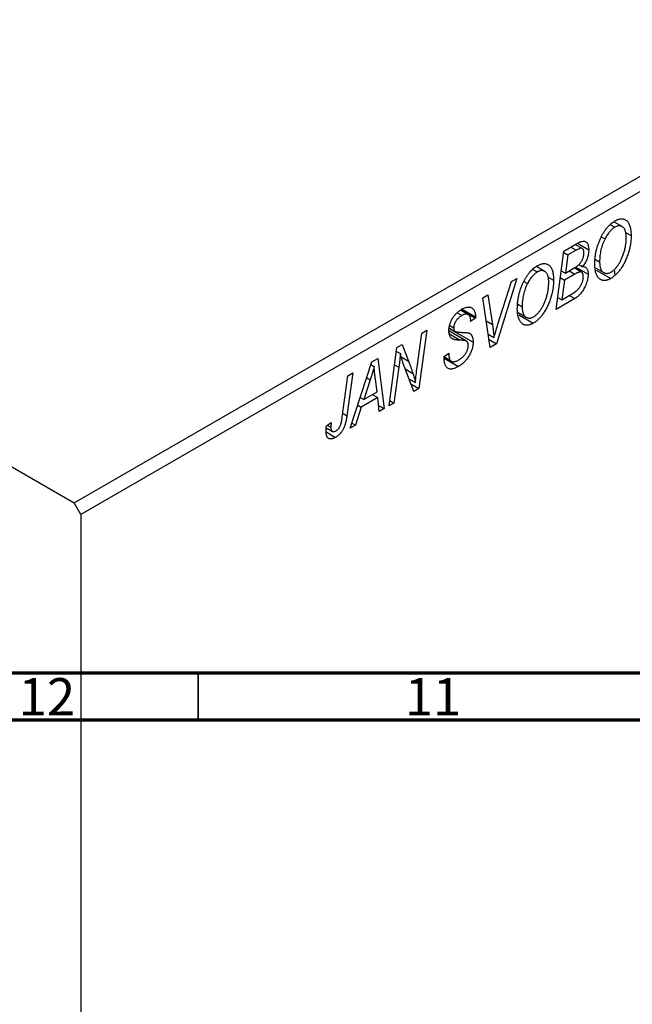
# Model space of a CAD drawing. Units: millimetres. Extents: x -201 to 635, y -94 to 415.
# Drawn here: x 33 to 98, y -25 to 79 of the extents above; entities that cross this region are included whole.
import ezdxf

# ---------------------------------------------------------------- set-up
doc = ezdxf.new("R2010")
doc.units = ezdxf.units.MM
doc.styles.add('SLDTEXTSTYLE0', font='TXT', dxfattribs={"width": 0.75})

msp = doc.modelspace()

# ---------------------------------------------------------------- linework, layer by layer
at = {"color": 7, "linetype": 'Continuous', "lineweight": 25}
for p, q in [((-65.83, 88.49), (38.82, 28.07)), ((38.82, 28.07), (122.26, 76.24)), ((122.97, 75.02), (39.53, 26.85)), ((95.76, 57.63), (96.23, 57.36)), ((97.01, 57.42), (96.13, 57.93)), ((97.38, 56.81), (97.96, 56.48)), ((90.82, 54.83), (92.09, 55.56)), ((92.76, 55.1), (92.03, 55.53)), ((92.26, 55.65), (93.46, 54.96)), ((94.79, 56.34), (95.19, 56.12)), ((89.99, 48.63), (90.82, 54.83)), ((90.8, 54.66), (91.25, 54.41)), ((91.25, 54.41), (90.99, 52.47)), ((92.13, 54.91), (91.25, 54.41)), ((92.4, 53.39), (92.78, 53.17)), ((94.17, 53.93), (94.62, 53.67)), ((87.53, 52.88), (88, 52.61)), ((88.78, 52.67), (87.9, 53.18)), ((90.54, 52.73), (90.99, 52.47)), ((91.98, 52.38), (90.89, 51.75)), ((90.99, 52.47), (91.82, 52.96)), ((91.4, 52.71), (91.98, 52.38)), ((92.71, 52.58), (91.93, 53.03)), ((92.08, 53.13), (93.4, 52.38)), ((94.19, 53.04), (95.06, 52.54)), ((94.25, 52.81), (95.8, 51.91)), ((85.81, 51.93), (83.65, 44.97)), ((83.82, 47.05), (85.25, 51.61)), ((85.25, 51.61), (85.81, 51.93)), ((86.57, 51.59), (86.96, 51.37)), ((89.15, 52.06), (89.73, 51.73)), ((90.44, 52.01), (90.89, 51.75)), ((90.89, 51.75), (90.61, 49.66)), ((90.61, 49.66), (91.57, 50.21)), ((82.23, 49.87), (82.75, 50.17)), ((82.99, 44.59), (82.23, 49.87)), ((82.75, 50.17), (83.23, 47.04)), ((85.94, 49.18), (86.39, 48.92)), ((91.97, 49.78), (89.99, 48.63)), ((90.16, 49.91), (90.61, 49.66)), ((91.39, 50.11), (91.97, 49.78)), ((79.48, 48.26), (79.98, 47.97)), ((80.68, 48.07), (79.85, 48.55)), ((79.91, 48.59), (81.44, 47.7)), ((80.01, 48.66), (81.44, 47.83)), ((85.96, 48.29), (86.83, 47.79)), ((81.44, 47.7), (80.92, 47.35)), ((80.92, 47.35), (80.93, 47.48)), ((81.44, 47.83), (81.44, 47.7)), ((86.02, 48.06), (87.57, 47.16)), ((75.24, 42.48), (75.74, 46.12)), ((76.26, 46.42), (75.42, 40.22)), ((75.74, 46.12), (76.26, 46.42)), ((80.49, 45.26), (78.61, 46.34)), ((78.65, 46.61), (81.18, 45.15)), ((78.66, 46.65), (79.27, 46.29)), ((78.7, 46.91), (79.12, 46.67)), ((78.84, 45.62), (79.19, 45.42)), ((82.79, 46), (83.4, 45.64)), ((82.87, 45.42), (83.65, 44.97)), ((83.65, 44.97), (82.99, 44.59)), ((72.25, 38.39), (73.09, 44.59)), ((73.03, 44.17), (73.46, 43.93)), ((73.09, 44.59), (73.63, 44.91)), ((73.63, 44.91), (74.31, 43.14)), ((78.1, 43.63), (78.61, 43.99)), ((78.61, 43.99), (78.61, 43.81)), ((68.13, 36.01), (70.43, 43.05)), ((70.43, 43.05), (71.06, 43.42)), ((71.06, 43.42), (71.74, 38.09)), ((78.1, 43.6), (78.74, 43.23)), ((78.1, 43.55), (78.85, 43.12)), ((78.11, 43.45), (79.63, 42.58)), ((78.46, 43.89), (78.61, 43.81)), ((68.4, 41.88), (67.78, 37.34)), ((67.88, 41.58), (68.4, 41.88)), ((70.33, 42.77), (70.67, 42.57)), ((73.3, 42.48), (72.77, 38.69)), ((74.88, 39.91), (73.85, 42.6)), ((67.28, 37.19), (67.88, 41.58)), ((70.26, 41.16), (69.58, 39.07)), ((70.98, 39.88), (70.8, 41.22)), ((74.36, 41.27), (75.05, 40.87)), ((69.58, 39.07), (70.98, 39.88)), ((74.57, 40.71), (75.42, 40.22)), ((75.42, 40.22), (74.88, 39.91)), ((69.2, 39.29), (69.58, 39.07)), ((71.05, 39.26), (69.29, 38.24)), ((70.47, 39.59), (71.05, 39.26)), ((71.22, 37.79), (71.05, 39.26)), ((72.32, 38.95), (72.77, 38.69)), ((69.29, 38.24), (68.69, 36.33)), ((68.93, 38.46), (69.29, 38.24)), ((71.15, 38.43), (71.74, 38.09)), ((71.74, 38.09), (71.22, 37.79)), ((72.77, 38.69), (72.25, 38.39)), ((65.61, 36.26), (66.12, 36.63)), ((65.57, 35.62), (66.57, 35.04)), ((65.58, 36.06), (66.24, 35.68)), ((65.7, 36.33), (66.08, 36.11)), ((68.69, 36.33), (68.13, 36.01)), ((68.31, 36.55), (68.69, 36.33)), ((39.53, 26.85), (38.82, 28.07)), ((39.53, 26.85), (39.53, -94))]:
    msp.add_line(p, q, dxfattribs=at)
at = {"color": 8, "linetype": 'Continuous', "lineweight": 25}
for p, q in [((91.55, 55.25), (92.13, 54.91)), ((82.58, 47.41), (83.23, 47.04)), ((78.67, 46.02), (79.81, 45.37)), ((73.55, 43.58), (74.31, 43.14)), ((72.84, 42.75), (73.3, 42.48)), ((73.96, 42.32), (74.79, 41.84)), ((69.88, 41.38), (70.26, 41.16)), ((67.34, 37.6), (67.78, 37.34))]:
    msp.add_line(p, q, dxfattribs=at)
at = {"color": 7, "linetype": 'Continuous', "lineweight": 70}
for p, q in [((584, 10), (20, 10)), ((589, 5), (15, 5))]:
    msp.add_line(p, q, dxfattribs=at)
at = {"color": 7, "linetype": 'Continuous', "lineweight": 35}
msp.add_line((52, 10), (52, 5), dxfattribs=at)
at = {"color": 7, "linetype": 'Continuous', "lineweight": 25, "flags": 128}
msp.add_lwpolyline([(96.28, 52.22), (96.25, 52.6), (96.23, 52.73)], dxfattribs=at)
at = {"color": 7, "linetype": 'Continuous', "lineweight": 25}
for points, knots in [([(94.78, 56.32), (94.83, 56.42), (94.93, 56.61), (95.09, 56.88), (95.27, 57.13), (95.45, 57.36), (95.64, 57.56), (95.83, 57.75), (96.04, 57.91), (96.18, 57.99), (96.25, 58.04)], [0, 0, 0, 0, 0.136649, 0.267317, 0.392462, 0.514504, 0.634349, 0.753991, 0.875713, 1, 1, 1, 1]), ([(96.25, 58.04), (96.31, 58.07), (96.43, 58.13), (96.6, 58.2), (96.76, 58.24), (96.92, 58.26), (97.07, 58.25), (97.21, 58.22), (97.35, 58.15), (97.47, 58.07), (97.59, 57.96), (97.69, 57.82), (97.77, 57.66), (97.84, 57.47), (97.89, 57.26), (97.93, 57.02), (97.95, 56.76), (97.96, 56.57), (97.96, 56.48)], [0, 0, 0, 0, 0.057263, 0.112568, 0.166985, 0.220742, 0.275104, 0.330458, 0.387584, 0.447151, 0.508197, 0.570573, 0.634393, 0.700852, 0.770128, 0.84281, 0.919314, 1, 1, 1, 1]), ([(96.23, 57.36), (96.18, 57.33), (96.09, 57.27), (95.95, 57.16), (95.81, 57.03), (95.68, 56.88), (95.55, 56.72), (95.42, 56.53), (95.3, 56.33), (95.22, 56.19), (95.19, 56.12)], [0, 0, 0, 0, 0.117728, 0.233769, 0.350965, 0.4701, 0.593538, 0.722044, 0.856958, 1, 1, 1, 1]), ([(97.96, 56.48), (97.96, 56.4), (97.96, 56.24), (97.94, 56), (97.92, 55.76), (97.88, 55.51), (97.84, 55.27), (97.78, 55.03), (97.72, 54.79), (97.64, 54.55), (97.56, 54.31), (97.47, 54.08), (97.38, 53.86), (97.28, 53.65), (97.18, 53.45), (97.07, 53.26), (96.95, 53.07), (96.83, 52.9), (96.71, 52.74), (96.58, 52.58), (96.46, 52.44), (96.33, 52.31), (96.2, 52.2), (96.07, 52.09), (95.94, 51.99), (95.85, 51.94), (95.8, 51.91)], [0, 0, 0, 0, 0.0517953, 0.102706, 0.1523632, 0.2014102, 0.2497463, 0.2974554, 0.3448452, 0.392009, 0.4383223, 0.482904, 0.5259903, 0.5675157, 0.6078447, 0.6469628, 0.6854328, 0.7231188, 0.76018, 0.796023, 0.8308293, 0.8653587, 0.8990132, 0.9327973, 0.9663825, 1, 1, 1, 1]), ([(97.45, 56.24), (97.44, 56.31), (97.44, 56.44), (97.43, 56.63), (97.4, 56.8), (97.36, 56.95), (97.31, 57.08), (97.25, 57.19), (97.18, 57.29), (97.09, 57.37), (97, 57.43), (96.91, 57.47), (96.81, 57.5), (96.7, 57.51), (96.59, 57.5), (96.48, 57.47), (96.36, 57.42), (96.27, 57.38), (96.23, 57.36)], [0, 0, 0, 0, 0.080233, 0.156686, 0.228935, 0.298158, 0.36508, 0.429725, 0.492502, 0.554569, 0.615156, 0.672906, 0.72873, 0.782677, 0.836275, 0.890041, 0.944187, 1, 1, 1, 1]), ([(92.09, 55.56), (92.13, 55.58), (92.2, 55.62), (92.3, 55.68), (92.4, 55.73), (92.49, 55.77), (92.57, 55.8), (92.65, 55.83), (92.72, 55.85), (92.76, 55.86), (92.78, 55.86)], [0, 0, 0, 0, 0.160667, 0.311308, 0.450626, 0.580101, 0.699851, 0.808858, 0.908906, 1, 1, 1, 1]), ([(92.78, 55.86), (92.83, 55.87), (92.93, 55.88), (93.07, 55.85), (93.19, 55.79), (93.29, 55.69), (93.36, 55.56), (93.42, 55.39), (93.45, 55.19), (93.46, 55.04), (93.46, 54.96)], [0, 0, 0, 0, 0.119928, 0.235269, 0.350507, 0.46798, 0.589731, 0.717624, 0.853308, 1, 1, 1, 1]), ([(94.1, 53.4), (94.1, 53.53), (94.11, 53.78), (94.14, 54.16), (94.19, 54.54), (94.27, 54.91), (94.36, 55.27), (94.48, 55.63), (94.62, 55.98), (94.73, 56.21), (94.78, 56.32)], [0, 0, 0, 0, 0.140975, 0.275659, 0.405254, 0.529661, 0.650589, 0.768587, 0.884694, 1, 1, 1, 1]), ([(95.19, 56.12), (95.14, 56.03), (95.05, 55.84), (94.93, 55.55), (94.83, 55.25), (94.75, 54.95), (94.69, 54.64), (94.65, 54.32), (94.62, 54), (94.62, 53.78), (94.62, 53.67)], [0, 0, 0, 0, 0.113035, 0.226833, 0.343503, 0.463933, 0.588336, 0.718997, 0.855944, 1, 1, 1, 1]), ([(95.84, 52.6), (95.87, 52.62), (95.93, 52.66), (96.03, 52.73), (96.12, 52.81), (96.21, 52.89), (96.31, 52.99), (96.4, 53.1), (96.49, 53.21), (96.58, 53.34), (96.67, 53.47), (96.76, 53.62), (96.84, 53.77), (96.92, 53.93), (96.99, 54.1), (97.06, 54.28), (97.13, 54.47), (97.2, 54.66), (97.25, 54.86), (97.31, 55.06), (97.35, 55.26), (97.38, 55.46), (97.41, 55.66), (97.43, 55.85), (97.44, 56.05), (97.44, 56.18), (97.45, 56.24)], [0, 0, 0, 0, 0.0301757, 0.0602933, 0.0908029, 0.121741, 0.1536659, 0.1866556, 0.2205936, 0.2559101, 0.2924251, 0.3298624, 0.3689122, 0.4095877, 0.4520232, 0.4961917, 0.5426783, 0.5914669, 0.6412571, 0.690858, 0.7412132, 0.7915521, 0.8426455, 0.8940039, 0.9467438, 1, 1, 1, 1]), ([(92.95, 54.64), (92.94, 54.68), (92.94, 54.76), (92.93, 54.86), (92.9, 54.95), (92.86, 55.02), (92.81, 55.07), (92.76, 55.11), (92.7, 55.13), (92.63, 55.14), (92.54, 55.12), (92.43, 55.07), (92.29, 55), (92.19, 54.95), (92.13, 54.91)], [0, 0, 0, 0, 0.087384, 0.169067, 0.245795, 0.32049, 0.391012, 0.456907, 0.520234, 0.58197, 0.653444, 0.747012, 0.862036, 1, 1, 1, 1]), ([(92.66, 53.68), (92.68, 53.72), (92.73, 53.79), (92.79, 53.91), (92.84, 54.03), (92.88, 54.15), (92.91, 54.27), (92.93, 54.4), (92.94, 54.52), (92.94, 54.6), (92.95, 54.64)], [0, 0, 0, 0, 0.123467, 0.244945, 0.364273, 0.485492, 0.607054, 0.732837, 0.864398, 1, 1, 1, 1]), ([(93.46, 54.96), (93.46, 54.88), (93.45, 54.73), (93.42, 54.48), (93.37, 54.25), (93.29, 54.02), (93.2, 53.79), (93.08, 53.57), (92.94, 53.36), (92.83, 53.24), (92.78, 53.17)], [0, 0, 0, 0, 0.139737, 0.27085, 0.396572, 0.518678, 0.638194, 0.756304, 0.875627, 1, 1, 1, 1]), ([(88.02, 53.29), (88.08, 53.32), (88.2, 53.38), (88.37, 53.45), (88.54, 53.49), (88.69, 53.51), (88.84, 53.5), (88.98, 53.47), (89.12, 53.4), (89.24, 53.32), (89.36, 53.21), (89.46, 53.07), (89.54, 52.91), (89.61, 52.72), (89.67, 52.51), (89.7, 52.27), (89.73, 52.01), (89.73, 51.82), (89.73, 51.73)], [0, 0, 0, 0, 0.057263, 0.112568, 0.166985, 0.220742, 0.275104, 0.330458, 0.387584, 0.447151, 0.508197, 0.570573, 0.634393, 0.700852, 0.770128, 0.84281, 0.919314, 1, 1, 1, 1]), ([(91.82, 52.96), (91.87, 52.99), (91.97, 53.04), (92.1, 53.13), (92.22, 53.22), (92.33, 53.31), (92.43, 53.4), (92.52, 53.49), (92.6, 53.58), (92.64, 53.65), (92.66, 53.68)], [0, 0, 0, 0, 0.16478, 0.3173691, 0.4581393, 0.5864779, 0.7034014, 0.8106869, 0.9084754, 1, 1, 1, 1]), ([(95.8, 51.91), (95.76, 51.89), (95.69, 51.85), (95.57, 51.8), (95.46, 51.76), (95.36, 51.73), (95.25, 51.7), (95.15, 51.7), (95.05, 51.7), (94.96, 51.71), (94.86, 51.73), (94.78, 51.77), (94.69, 51.82), (94.61, 51.87), (94.54, 51.94), (94.47, 52.02), (94.4, 52.12), (94.34, 52.22), (94.28, 52.34), (94.24, 52.46), (94.19, 52.59), (94.16, 52.74), (94.14, 52.89), (94.12, 53.05), (94.1, 53.22), (94.1, 53.34), (94.1, 53.4)], [0, 0, 0, 0, 0.037871, 0.075237, 0.11171, 0.148029, 0.183728, 0.219856, 0.256064, 0.292697, 0.329695, 0.367325, 0.405491, 0.444657, 0.485073, 0.526789, 0.569693, 0.61444, 0.660121, 0.706461, 0.752896, 0.800235, 0.848718, 0.897827, 0.948312, 1, 1, 1, 1]), ([(94.62, 53.67), (94.62, 53.61), (94.62, 53.48), (94.64, 53.3), (94.67, 53.14), (94.7, 53), (94.76, 52.87), (94.82, 52.76), (94.89, 52.66), (94.98, 52.59), (95.07, 52.53), (95.17, 52.49), (95.27, 52.46), (95.37, 52.45), (95.48, 52.46), (95.6, 52.49), (95.72, 52.54), (95.8, 52.58), (95.84, 52.6)], [0, 0, 0, 0, 0.078033, 0.152299, 0.22365, 0.292087, 0.357858, 0.42248, 0.486131, 0.549178, 0.610839, 0.669701, 0.726227, 0.781477, 0.835572, 0.889574, 0.944401, 1, 1, 1, 1]), ([(86.55, 51.57), (86.6, 51.67), (86.7, 51.86), (86.87, 52.13), (87.04, 52.38), (87.22, 52.61), (87.41, 52.81), (87.61, 53), (87.81, 53.16), (87.95, 53.24), (88.02, 53.29)], [0, 0, 0, 0, 0.136649, 0.267317, 0.392462, 0.514504, 0.634349, 0.753991, 0.875713, 1, 1, 1, 1]), ([(88, 52.61), (87.96, 52.58), (87.86, 52.52), (87.72, 52.41), (87.58, 52.28), (87.45, 52.13), (87.32, 51.97), (87.19, 51.78), (87.07, 51.58), (87, 51.44), (86.96, 51.37)], [0, 0, 0, 0, 0.117728, 0.233769, 0.350965, 0.4701, 0.593538, 0.722044, 0.856958, 1, 1, 1, 1]), ([(89.22, 51.49), (89.22, 51.56), (89.21, 51.69), (89.2, 51.88), (89.17, 52.05), (89.13, 52.2), (89.08, 52.33), (89.02, 52.44), (88.95, 52.54), (88.86, 52.62), (88.77, 52.68), (88.68, 52.72), (88.58, 52.75), (88.47, 52.76), (88.36, 52.75), (88.25, 52.72), (88.13, 52.67), (88.05, 52.63), (88, 52.61)], [0, 0, 0, 0, 0.080233, 0.156686, 0.228935, 0.298158, 0.36508, 0.429725, 0.492502, 0.554569, 0.615156, 0.672906, 0.72873, 0.782677, 0.836275, 0.890041, 0.944187, 1, 1, 1, 1]), ([(93.4, 52.38), (93.39, 52.29), (93.39, 52.13), (93.35, 51.88), (93.28, 51.61), (93.19, 51.35), (93.09, 51.08), (92.96, 50.84), (92.82, 50.6), (92.67, 50.39), (92.51, 50.2), (92.34, 50.04), (92.16, 49.89), (92.03, 49.81), (91.97, 49.78)], [0, 0, 0, 0, 0.088578, 0.176365, 0.264048, 0.353928, 0.442467, 0.526724, 0.607259, 0.686569, 0.765062, 0.842252, 0.920056, 1, 1, 1, 1]), ([(92.88, 52.1), (92.88, 52.13), (92.88, 52.19), (92.87, 52.28), (92.85, 52.36), (92.83, 52.43), (92.81, 52.49), (92.77, 52.53), (92.73, 52.57), (92.68, 52.6), (92.63, 52.61), (92.56, 52.61), (92.49, 52.6), (92.4, 52.58), (92.31, 52.55), (92.21, 52.5), (92.1, 52.44), (92.02, 52.4), (91.98, 52.38)], [0, 0, 0, 0, 0.066266, 0.129062, 0.187439, 0.242568, 0.294745, 0.345267, 0.394489, 0.443474, 0.49418, 0.548994, 0.609496, 0.674326, 0.745687, 0.82396, 0.908624, 1, 1, 1, 1]), ([(92.78, 53.17), (92.83, 53.18), (92.92, 53.18), (93.04, 53.15), (93.15, 53.09), (93.24, 53), (93.31, 52.89), (93.36, 52.74), (93.39, 52.57), (93.39, 52.44), (93.4, 52.38)], [0, 0, 0, 0, 0.126608, 0.247435, 0.365969, 0.484667, 0.605544, 0.729814, 0.860223, 1, 1, 1, 1]), ([(85.87, 48.65), (85.88, 48.78), (85.88, 49.03), (85.91, 49.41), (85.96, 49.79), (86.04, 50.16), (86.13, 50.52), (86.25, 50.88), (86.39, 51.23), (86.5, 51.46), (86.55, 51.57)], [0, 0, 0, 0, 0.140975, 0.275659, 0.405254, 0.529661, 0.650589, 0.768587, 0.884694, 1, 1, 1, 1]), ([(86.96, 51.37), (86.91, 51.27), (86.82, 51.09), (86.7, 50.8), (86.61, 50.5), (86.53, 50.2), (86.47, 49.89), (86.42, 49.57), (86.39, 49.25), (86.39, 49.03), (86.39, 48.92)], [0, 0, 0, 0, 0.113035, 0.226833, 0.343503, 0.463933, 0.588336, 0.718997, 0.855944, 1, 1, 1, 1]), ([(89.73, 51.73), (89.73, 51.65), (89.73, 51.49), (89.71, 51.25), (89.69, 51.01), (89.65, 50.76), (89.61, 50.52), (89.55, 50.28), (89.49, 50.04), (89.41, 49.8), (89.33, 49.56), (89.24, 49.33), (89.15, 49.11), (89.05, 48.9), (88.95, 48.7), (88.84, 48.51), (88.72, 48.32), (88.6, 48.15), (88.48, 47.99), (88.36, 47.83), (88.23, 47.69), (88.1, 47.56), (87.97, 47.45), (87.84, 47.34), (87.71, 47.24), (87.62, 47.19), (87.57, 47.16)], [0, 0, 0, 0, 0.0517953, 0.102706, 0.1523632, 0.2014102, 0.2497463, 0.2974554, 0.3448452, 0.392009, 0.4383223, 0.482904, 0.5259903, 0.5675157, 0.6078447, 0.6469628, 0.6854328, 0.7231188, 0.76018, 0.796023, 0.8308293, 0.8653587, 0.8990132, 0.9327973, 0.9663825, 1, 1, 1, 1]), ([(87.61, 47.85), (87.64, 47.87), (87.71, 47.91), (87.8, 47.98), (87.89, 48.06), (87.99, 48.14), (88.08, 48.24), (88.17, 48.35), (88.26, 48.46), (88.35, 48.59), (88.44, 48.72), (88.53, 48.87), (88.61, 49.02), (88.69, 49.18), (88.77, 49.35), (88.84, 49.53), (88.9, 49.72), (88.97, 49.91), (89.03, 50.11), (89.08, 50.31), (89.12, 50.51), (89.16, 50.71), (89.18, 50.91), (89.2, 51.1), (89.21, 51.3), (89.22, 51.43), (89.22, 51.49)], [0, 0, 0, 0, 0.0301757, 0.0602933, 0.0908029, 0.121741, 0.1536659, 0.1866556, 0.2205936, 0.2559101, 0.2924251, 0.3298624, 0.3689122, 0.4095877, 0.4520232, 0.4961917, 0.5426783, 0.5914669, 0.6412571, 0.690858, 0.7412132, 0.7915521, 0.8426455, 0.8940039, 0.9467438, 1, 1, 1, 1]), ([(92.08, 50.54), (92.12, 50.57), (92.19, 50.63), (92.29, 50.73), (92.39, 50.83), (92.48, 50.95), (92.57, 51.07), (92.64, 51.2), (92.71, 51.34), (92.77, 51.49), (92.82, 51.64), (92.86, 51.8), (92.88, 51.95), (92.88, 52.05), (92.88, 52.1)], [0, 0, 0, 0, 0.0844041, 0.1647797, 0.2435569, 0.3199881, 0.3960936, 0.4739402, 0.5550729, 0.6418717, 0.7308445, 0.8189541, 0.9082363, 1, 1, 1, 1]), ([(91.57, 50.21), (91.6, 50.23), (91.66, 50.26), (91.74, 50.31), (91.82, 50.36), (91.89, 50.4), (91.95, 50.44), (92, 50.48), (92.04, 50.51), (92.07, 50.53), (92.08, 50.54)], [0, 0, 0, 0, 0.1797516, 0.3437484, 0.4919479, 0.6243514, 0.7411612, 0.8423841, 0.9298563, 1, 1, 1, 1]), ([(78.61, 46.34), (78.61, 46.39), (78.61, 46.5), (78.63, 46.67), (78.66, 46.84), (78.7, 47), (78.75, 47.17), (78.82, 47.33), (78.89, 47.49), (78.98, 47.65), (79.08, 47.8), (79.18, 47.95), (79.3, 48.09), (79.42, 48.22), (79.55, 48.34), (79.69, 48.45), (79.84, 48.56), (79.94, 48.62), (80, 48.65)], [0, 0, 0, 0, 0.066693, 0.131022, 0.192633, 0.25246, 0.311271, 0.36977, 0.428017, 0.487385, 0.546826, 0.606416, 0.666886, 0.728073, 0.791764, 0.857836, 0.927254, 1, 1, 1, 1]), ([(80.93, 47.48), (80.93, 47.53), (80.92, 47.62), (80.9, 47.74), (80.86, 47.85), (80.81, 47.94), (80.75, 48.02), (80.67, 48.08), (80.58, 48.12), (80.48, 48.13), (80.37, 48.13), (80.24, 48.1), (80.11, 48.05), (80.02, 48), (79.98, 47.97)], [0, 0, 0, 0, 0.08218, 0.1629, 0.243329, 0.324985, 0.406155, 0.485584, 0.565597, 0.647922, 0.731777, 0.81743, 0.906898, 1, 1, 1, 1]), ([(80, 48.65), (80.07, 48.69), (80.21, 48.77), (80.4, 48.84), (80.59, 48.88), (80.76, 48.89), (80.91, 48.86), (81.04, 48.8), (81.16, 48.7), (81.26, 48.58), (81.34, 48.42), (81.4, 48.25), (81.43, 48.05), (81.44, 47.9), (81.44, 47.83)], [0, 0, 0, 0, 0.093705, 0.181461, 0.264701, 0.344698, 0.423293, 0.501994, 0.581872, 0.665001, 0.749324, 0.83241, 0.915482, 1, 1, 1, 1]), ([(87.57, 47.16), (87.54, 47.14), (87.46, 47.1), (87.35, 47.05), (87.24, 47.01), (87.13, 46.98), (87.02, 46.95), (86.92, 46.95), (86.82, 46.95), (86.73, 46.96), (86.64, 46.98), (86.55, 47.02), (86.47, 47.07), (86.39, 47.12), (86.31, 47.19), (86.24, 47.27), (86.17, 47.37), (86.11, 47.47), (86.06, 47.59), (86.01, 47.71), (85.97, 47.84), (85.93, 47.99), (85.91, 48.14), (85.89, 48.3), (85.88, 48.47), (85.88, 48.59), (85.87, 48.65)], [0, 0, 0, 0, 0.037871, 0.075237, 0.11171, 0.148029, 0.183728, 0.219856, 0.256064, 0.292697, 0.329695, 0.367325, 0.405491, 0.444657, 0.485073, 0.526789, 0.569693, 0.61444, 0.660121, 0.706461, 0.752896, 0.800235, 0.848718, 0.897827, 0.948312, 1, 1, 1, 1]), ([(86.39, 48.92), (86.39, 48.86), (86.39, 48.73), (86.41, 48.55), (86.44, 48.39), (86.48, 48.25), (86.53, 48.12), (86.59, 48.01), (86.66, 47.91), (86.75, 47.84), (86.84, 47.78), (86.94, 47.74), (87.04, 47.71), (87.15, 47.7), (87.26, 47.71), (87.37, 47.74), (87.49, 47.79), (87.57, 47.83), (87.61, 47.85)], [0, 0, 0, 0, 0.078033, 0.152299, 0.22365, 0.292087, 0.357858, 0.42248, 0.486131, 0.549178, 0.610839, 0.669701, 0.726227, 0.781477, 0.835572, 0.889574, 0.944401, 1, 1, 1, 1]), ([(79.98, 47.97), (79.95, 47.95), (79.88, 47.92), (79.79, 47.85), (79.7, 47.78), (79.62, 47.71), (79.54, 47.64), (79.47, 47.56), (79.41, 47.47), (79.35, 47.39), (79.3, 47.3), (79.25, 47.21), (79.21, 47.12), (79.18, 47.03), (79.15, 46.94), (79.14, 46.85), (79.13, 46.76), (79.12, 46.7), (79.12, 46.67)], [0, 0, 0, 0, 0.0788743, 0.1532382, 0.2234665, 0.2915614, 0.3556867, 0.4182903, 0.4785821, 0.5382753, 0.5968908, 0.6534383, 0.7096645, 0.7654283, 0.8214527, 0.8786206, 0.9380093, 1, 1, 1, 1]), ([(79.19, 45.42), (79.15, 45.44), (79.05, 45.46), (78.93, 45.53), (78.83, 45.62), (78.75, 45.72), (78.69, 45.84), (78.64, 45.99), (78.62, 46.15), (78.61, 46.27), (78.61, 46.34)], [0, 0, 0, 0, 0.139518, 0.270409, 0.394742, 0.513131, 0.630361, 0.748691, 0.87196, 1, 1, 1, 1]), ([(79.12, 46.67), (79.13, 46.64), (79.13, 46.59), (79.14, 46.52), (79.15, 46.46), (79.17, 46.4), (79.2, 46.36), (79.23, 46.32), (79.27, 46.29), (79.3, 46.28), (79.32, 46.27)], [0, 0, 0, 0, 0.138833, 0.272733, 0.399006, 0.521115, 0.640682, 0.759436, 0.877627, 1, 1, 1, 1]), ([(79.32, 46.27), (79.34, 46.26), (79.38, 46.25), (79.45, 46.24), (79.54, 46.23), (79.64, 46.21), (79.76, 46.2), (79.89, 46.2), (80.04, 46.19), (80.15, 46.19), (80.2, 46.19)], [0, 0, 0, 0, 0.0684754, 0.1523118, 0.2524779, 0.3687381, 0.5019629, 0.6512337, 0.8175311, 1, 1, 1, 1]), ([(80.2, 46.19), (80.24, 46.18), (80.32, 46.18), (80.43, 46.17), (80.53, 46.16), (80.62, 46.15), (80.7, 46.13), (80.76, 46.11), (80.82, 46.09), (80.88, 46.06), (80.94, 46), (81, 45.92), (81.05, 45.83), (81.1, 45.72), (81.14, 45.6), (81.16, 45.47), (81.18, 45.32), (81.18, 45.21), (81.18, 45.15)], [0, 0, 0, 0, 0.075997, 0.145862, 0.209346, 0.266593, 0.318313, 0.363687, 0.403716, 0.437756, 0.501182, 0.565346, 0.631167, 0.699697, 0.770608, 0.843961, 0.920277, 1, 1, 1, 1]), ([(83.23, 47.04), (83.24, 46.97), (83.26, 46.84), (83.29, 46.64), (83.31, 46.45), (83.34, 46.27), (83.36, 46.1), (83.37, 45.94), (83.39, 45.79), (83.4, 45.69), (83.4, 45.64)], [0, 0, 0, 0, 0.151929, 0.2959, 0.432574, 0.56142, 0.682341, 0.796113, 0.901992, 1, 1, 1, 1]), ([(83.4, 45.64), (83.42, 45.72), (83.46, 45.86), (83.52, 46.06), (83.58, 46.26), (83.63, 46.44), (83.68, 46.61), (83.73, 46.76), (83.77, 46.91), (83.8, 47), (83.82, 47.05)], [0, 0, 0, 0, 0.155139, 0.301202, 0.438884, 0.568691, 0.688567, 0.80093, 0.905061, 1, 1, 1, 1]), ([(79.81, 45.37), (79.77, 45.37), (79.7, 45.37), (79.61, 45.37), (79.51, 45.38), (79.43, 45.39), (79.36, 45.39), (79.3, 45.4), (79.24, 45.41), (79.21, 45.42), (79.19, 45.42)], [0, 0, 0, 0, 0.172642, 0.330919, 0.476652, 0.608091, 0.727004, 0.830999, 0.922499, 1, 1, 1, 1]), ([(81.18, 45.15), (81.18, 45.09), (81.18, 44.98), (81.16, 44.79), (81.12, 44.61), (81.08, 44.43), (81.02, 44.25), (80.94, 44.07), (80.85, 43.88), (80.75, 43.7), (80.64, 43.53), (80.52, 43.36), (80.39, 43.2), (80.26, 43.05), (80.11, 42.92), (79.96, 42.79), (79.8, 42.68), (79.69, 42.61), (79.63, 42.58)], [0, 0, 0, 0, 0.064063, 0.126107, 0.186256, 0.245249, 0.304005, 0.363142, 0.423185, 0.484539, 0.546603, 0.607929, 0.669556, 0.731585, 0.795104, 0.860914, 0.928802, 1, 1, 1, 1]), ([(80.53, 45.22), (80.52, 45.23), (80.49, 45.26), (80.43, 45.28), (80.37, 45.31), (80.28, 45.33), (80.18, 45.34), (80.07, 45.35), (79.95, 45.36), (79.86, 45.36), (79.81, 45.37)], [0, 0, 0, 0, 0.071655, 0.157052, 0.257531, 0.373864, 0.506125, 0.65449, 0.819085, 1, 1, 1, 1]), ([(80.67, 44.8), (80.67, 44.85), (80.66, 44.94), (80.64, 45.05), (80.6, 45.15), (80.55, 45.2), (80.53, 45.22)], [0, 0, 0, 0, 0.262351, 0.512683, 0.755331, 1, 1, 1, 1]), ([(73.46, 43.93), (73.45, 43.83), (73.43, 43.61), (73.4, 43.27), (73.35, 42.89), (73.32, 42.62), (73.3, 42.48)], [0, 0, 0, 0, 0.215514, 0.454705, 0.715314, 1, 1, 1, 1]), ([(73.85, 42.6), (73.81, 42.72), (73.73, 42.95), (73.63, 43.3), (73.53, 43.62), (73.48, 43.83), (73.46, 43.93)], [0, 0, 0, 0, 0.279135, 0.538445, 0.779157, 1, 1, 1, 1]), ([(79.66, 43.26), (79.7, 43.29), (79.77, 43.33), (79.88, 43.41), (79.98, 43.48), (80.08, 43.57), (80.17, 43.66), (80.25, 43.76), (80.33, 43.86), (80.4, 43.96), (80.46, 44.07), (80.52, 44.17), (80.56, 44.28), (80.6, 44.39), (80.63, 44.49), (80.65, 44.6), (80.67, 44.7), (80.67, 44.77), (80.67, 44.8)], [0, 0, 0, 0, 0.077104, 0.151107, 0.221012, 0.288111, 0.353658, 0.416427, 0.478853, 0.540527, 0.600859, 0.658915, 0.715398, 0.771409, 0.826731, 0.88297, 0.940769, 1, 1, 1, 1]), ([(74.31, 43.14), (74.33, 43.08), (74.38, 42.96), (74.45, 42.78), (74.52, 42.6), (74.58, 42.44), (74.64, 42.28), (74.69, 42.12), (74.74, 41.98), (74.77, 41.89), (74.79, 41.84)], [0, 0, 0, 0, 0.147332, 0.288495, 0.422604, 0.550785, 0.67258, 0.788449, 0.897293, 1, 1, 1, 1]), ([(79.63, 42.58), (79.57, 42.54), (79.45, 42.48), (79.28, 42.4), (79.12, 42.34), (78.97, 42.31), (78.83, 42.29), (78.71, 42.3), (78.59, 42.33), (78.49, 42.38), (78.39, 42.46), (78.31, 42.55), (78.25, 42.67), (78.19, 42.82), (78.15, 42.99), (78.12, 43.18), (78.1, 43.39), (78.1, 43.55), (78.1, 43.63)], [0, 0, 0, 0, 0.069813, 0.135756, 0.198279, 0.257801, 0.314499, 0.369728, 0.423862, 0.477334, 0.531777, 0.587807, 0.646597, 0.708548, 0.77428, 0.844627, 0.919771, 1, 1, 1, 1]), ([(78.61, 43.81), (78.61, 43.75), (78.61, 43.63), (78.64, 43.48), (78.68, 43.34), (78.72, 43.26), (78.74, 43.23)], [0, 0, 0, 0, 0.263644, 0.515552, 0.760584, 1, 1, 1, 1]), ([(78.74, 43.23), (78.76, 43.2), (78.8, 43.15), (78.88, 43.1), (78.97, 43.07), (79.09, 43.07), (79.21, 43.08), (79.35, 43.12), (79.5, 43.18), (79.61, 43.23), (79.66, 43.26)], [0, 0, 0, 0, 0.101633, 0.207178, 0.319002, 0.440827, 0.569558, 0.70449, 0.847807, 1, 1, 1, 1]), ([(70.67, 42.57), (70.65, 42.47), (70.59, 42.26), (70.5, 41.92), (70.39, 41.55), (70.3, 41.3), (70.26, 41.16)], [0, 0, 0, 0, 0.21607, 0.454799, 0.715604, 1, 1, 1, 1]), ([(70.8, 41.22), (70.79, 41.28), (70.78, 41.41), (70.76, 41.6), (70.73, 41.78), (70.72, 41.95), (70.7, 42.12), (70.69, 42.27), (70.68, 42.42), (70.67, 42.52), (70.67, 42.57)], [0, 0, 0, 0, 0.1470035, 0.2872716, 0.4217205, 0.5494636, 0.671407, 0.7875598, 0.8970633, 1, 1, 1, 1]), ([(74.79, 41.84), (74.81, 41.77), (74.85, 41.63), (74.92, 41.4), (74.98, 41.15), (75.03, 40.97), (75.05, 40.87)], [0, 0, 0, 0, 0.212177, 0.448901, 0.711491, 1, 1, 1, 1]), ([(75.05, 40.87), (75.08, 41.14), (75.13, 41.67), (75.2, 42.21), (75.24, 42.48)], [0, 0, 0, 0, 0.496159, 1, 1, 1, 1]), ([(66.12, 36.63), (66.11, 36.58), (66.1, 36.47), (66.09, 36.33), (66.08, 36.21), (66.08, 36.14), (66.08, 36.11)], [0, 0, 0, 0, 0.314016, 0.58682, 0.814658, 1, 1, 1, 1]), ([(67.78, 37.34), (67.77, 37.26), (67.75, 37.11), (67.71, 36.9), (67.66, 36.69), (67.61, 36.5), (67.56, 36.32), (67.49, 36.15), (67.42, 35.99), (67.35, 35.85), (67.27, 35.72), (67.19, 35.6), (67.1, 35.48), (67, 35.38), (66.9, 35.28), (66.8, 35.19), (66.69, 35.11), (66.61, 35.06), (66.57, 35.04)], [0, 0, 0, 0, 0.091113, 0.17658, 0.255685, 0.329789, 0.398138, 0.462079, 0.521438, 0.576814, 0.630312, 0.682206, 0.733234, 0.78474, 0.836474, 0.889225, 0.943604, 1, 1, 1, 1]), ([(66.61, 35.73), (66.63, 35.74), (66.69, 35.78), (66.76, 35.84), (66.84, 35.91), (66.91, 35.99), (66.97, 36.08), (67.03, 36.18), (67.08, 36.29), (67.12, 36.38), (67.15, 36.47), (67.17, 36.54), (67.19, 36.63), (67.21, 36.72), (67.23, 36.83), (67.25, 36.94), (67.27, 37.06), (67.28, 37.15), (67.28, 37.19)], [0, 0, 0, 0, 0.0631847, 0.1250225, 0.1851019, 0.2460898, 0.3071185, 0.3701259, 0.4358745, 0.5065775, 0.5457221, 0.5911145, 0.6432179, 0.7013632, 0.7663657, 0.8373319, 0.9152472, 1, 1, 1, 1]), ([(65.56, 35.72), (65.56, 35.8), (65.57, 35.98), (65.59, 36.17), (65.61, 36.26)], [0, 0, 0, 0, 0.500764, 1, 1, 1, 1]), ([(66.57, 35.04), (66.53, 35.02), (66.46, 34.98), (66.35, 34.93), (66.25, 34.9), (66.15, 34.87), (66.06, 34.87), (65.98, 34.87), (65.9, 34.89), (65.83, 34.93), (65.76, 34.97), (65.71, 35.04), (65.66, 35.11), (65.63, 35.21), (65.6, 35.31), (65.58, 35.43), (65.56, 35.57), (65.56, 35.67), (65.56, 35.72)], [0, 0, 0, 0, 0.06813, 0.132536, 0.194316, 0.253693, 0.311225, 0.367699, 0.424071, 0.480227, 0.536872, 0.594511, 0.653828, 0.716061, 0.781127, 0.84976, 0.922402, 1, 1, 1, 1]), ([(66.08, 36.11), (66.08, 36.06), (66.08, 35.96), (66.11, 35.84), (66.15, 35.75), (66.22, 35.68), (66.3, 35.65), (66.39, 35.64), (66.5, 35.67), (66.57, 35.71), (66.61, 35.73)], [0, 0, 0, 0, 0.148499, 0.282516, 0.407163, 0.526583, 0.643429, 0.756607, 0.874737, 1, 1, 1, 1])]:
    msp.add_open_spline(points, degree=3, knots=knots, dxfattribs=at)

# ---------------------------------------------------------------- texts
at = {"color": 7, "linetype": 'Continuous', "lineweight": 0, "char_height": 3.969, "attachment_point": 2, "style": 'SLDTEXTSTYLE0'}
for s, insert in [('12', (35.92, 9.47)), ('11', (76.92, 9.47))]:
    msp.add_mtext(s, dxfattribs=dict(at, insert=insert))

doc.saveas('drawing.dxf')
